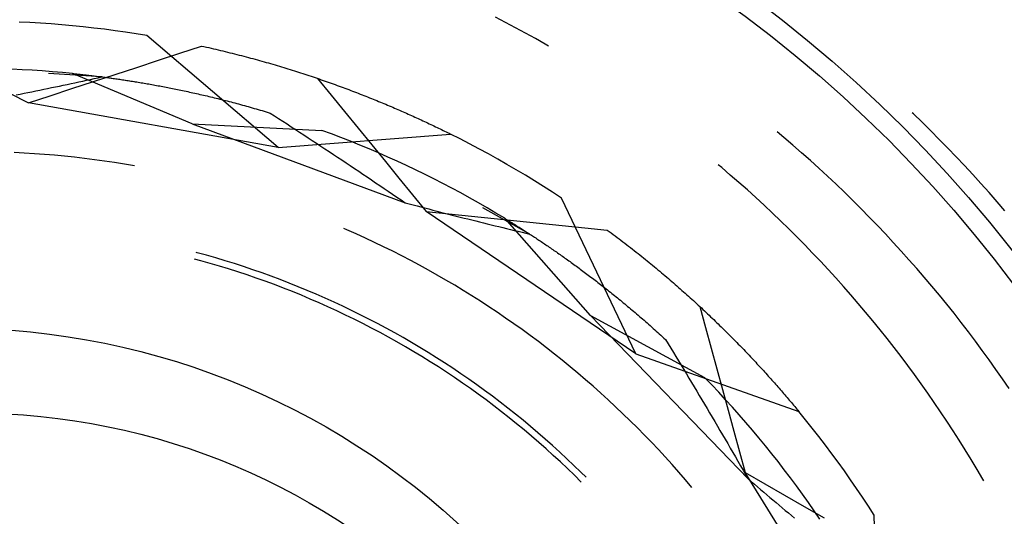
# Model space of a CAD drawing. Units: millimetres. Extents: x 0 to 841, y 0 to 594.
# Drawn here: x 114 to 118, y 523 to 525 of the extents above; entities that cross this region are included whole.
import ezdxf

# ---------------------------------------------------------------- set-up
doc = ezdxf.new("R2010")
doc.units = ezdxf.units.MM
doc.layers.add('SLD-0', color=179, linetype='Continuous')

msp = doc.modelspace()

# ---------------------------------------------------------------- linework, layer by layer
at = {"layer": 'SLD-0'}
for p, q in [((114.4833, 524.6067), (114.444, 524.6086)), ((114.5226, 524.6043), (114.4833, 524.6067)), ((114.5618, 524.6016), (114.5226, 524.6043)), ((114.601, 524.5984), (114.5618, 524.6016)), ((116.2335, 524.6074), (116.1964, 524.6266)), ((116.2704, 524.5879), (116.2335, 524.6074)), ((114.6402, 524.5949), (114.601, 524.5984)), ((114.6794, 524.591), (114.6402, 524.5949)), ((114.7185, 524.5867), (114.6794, 524.591)), ((114.7575, 524.582), (114.7185, 524.5867)), ((114.7965, 524.5769), (114.7575, 524.582)), ((114.8355, 524.5714), (114.7965, 524.5769)), ((114.8744, 524.5656), (114.8355, 524.5714)), ((114.9132, 524.5593), (114.8744, 524.5656)), ((116.3072, 524.568), (116.2704, 524.5879)), ((116.3437, 524.5477), (116.3072, 524.568)), ((115.397, 524.1461), (114.9132, 524.5593)), ((116.3801, 524.5271), (116.3437, 524.5477)), ((116.3921, 524.5202), (116.3801, 524.5271)), ((114.9559, 524.4679), (115.0354, 524.4941)), ((115.0354, 524.4941), (115.115, 524.5204)), ((115.115, 524.5204), (115.1238, 524.5184)), ((115.1238, 524.5184), (115.1327, 524.5164)), ((115.1327, 524.5164), (115.1415, 524.5144)), ((115.1415, 524.5144), (115.1502, 524.5124)), ((115.1502, 524.5124), (115.159, 524.5104)), ((115.159, 524.5104), (115.1677, 524.5084)), ((115.1677, 524.5084), (115.1764, 524.5063)), ((115.1764, 524.5063), (115.1851, 524.5043)), ((115.1851, 524.5043), (115.1937, 524.5022)), ((115.1937, 524.5022), (115.2023, 524.5001)), ((115.2023, 524.5001), (115.2109, 524.498)), ((115.2109, 524.498), (115.2195, 524.4959)), ((115.2195, 524.4959), (115.228, 524.4938)), ((115.228, 524.4938), (115.2365, 524.4916)), ((115.2365, 524.4916), (115.245, 524.4894)), ((114.8763, 524.4417), (114.9559, 524.4679)), ((115.245, 524.4894), (115.2534, 524.4873)), ((115.2534, 524.4873), (115.2619, 524.4851)), ((115.2619, 524.4851), (115.2703, 524.4829)), ((115.2703, 524.4829), (115.2787, 524.4807)), ((115.2787, 524.4807), (115.287, 524.4784)), ((115.287, 524.4784), (115.2953, 524.4762)), ((115.2953, 524.4762), (115.3036, 524.474)), ((115.3036, 524.474), (115.3119, 524.4717)), ((115.3119, 524.4717), (115.3202, 524.4694)), ((115.3202, 524.4694), (115.3284, 524.4671)), ((115.3284, 524.4671), (115.3366, 524.4648)), ((115.3366, 524.4648), (115.3448, 524.4625)), ((115.3448, 524.4625), (115.3529, 524.4602)), ((115.3529, 524.4602), (115.361, 524.4579)), ((115.361, 524.4579), (115.3691, 524.4555)), ((115.3691, 524.4555), (115.3772, 524.4532)), ((114.454, 524.433), (114.4166, 524.4346)), ((114.4913, 524.4309), (114.454, 524.433)), ((114.5286, 524.4285), (114.4913, 524.4309)), ((114.5659, 524.4257), (114.5286, 524.4285)), ((114.7483, 524.4067), (114.5513, 524.4191)), ((114.6031, 524.4226), (114.5659, 524.4257)), ((114.6403, 524.4191), (114.6031, 524.4226)), ((115.0807, 524.2334), (114.6403, 524.4191)), ((114.6403, 524.4191), (114.6439, 524.4187)), ((114.6439, 524.4187), (114.6476, 524.4183)), ((114.6476, 524.4183), (114.6513, 524.418)), ((114.6513, 524.418), (114.655, 524.4176)), ((114.7967, 524.4156), (114.8763, 524.4417)), ((115.3772, 524.4532), (115.3852, 524.4508)), ((115.3852, 524.4508), (115.3932, 524.4484)), ((115.3932, 524.4484), (115.4012, 524.446)), ((115.4012, 524.446), (115.4092, 524.4436)), ((115.4092, 524.4436), (115.4171, 524.4412)), ((115.4171, 524.4412), (115.425, 524.4388)), ((115.425, 524.4388), (115.4329, 524.4364)), ((115.4329, 524.4364), (115.4407, 524.4339)), ((115.4407, 524.4339), (115.4486, 524.4315)), ((115.4486, 524.4315), (115.4564, 524.429)), ((115.4564, 524.429), (115.4641, 524.4266)), ((115.4641, 524.4266), (115.4719, 524.4241)), ((115.4719, 524.4241), (115.4796, 524.4216)), ((115.4796, 524.4216), (115.4873, 524.4191)), ((115.4873, 524.4191), (115.495, 524.4166)), ((114.6202, 524.3791), (114.6345, 524.3821)), ((114.6345, 524.3821), (114.6488, 524.3851)), ((114.6375, 524.3634), (114.7171, 524.3894)), ((114.6488, 524.3851), (114.6631, 524.3882)), ((114.655, 524.4176), (114.6588, 524.4172)), ((114.6588, 524.4172), (114.6626, 524.4168)), ((114.6626, 524.4168), (114.6665, 524.4164)), ((114.6631, 524.3882), (114.6774, 524.3913)), ((114.6665, 524.4164), (114.6703, 524.416)), ((114.6703, 524.416), (114.6743, 524.4155)), ((114.6743, 524.4155), (114.6782, 524.4151)), ((114.6774, 524.3913), (114.6916, 524.3943)), ((114.6782, 524.4151), (114.6822, 524.4147)), ((114.6822, 524.4147), (114.6863, 524.4142)), ((114.6863, 524.4142), (114.6903, 524.4138)), ((114.6903, 524.4138), (114.6945, 524.4133)), ((114.6916, 524.3943), (114.7058, 524.3974)), ((114.6945, 524.4133), (114.6986, 524.4128)), ((114.6986, 524.4128), (114.7028, 524.4123)), ((114.7028, 524.4123), (114.707, 524.4118)), ((114.7058, 524.3974), (114.72, 524.4005)), ((114.707, 524.4118), (114.7113, 524.4113)), ((114.7113, 524.4113), (114.7156, 524.4108)), ((114.7156, 524.4108), (114.7199, 524.4103)), ((114.7171, 524.3894), (114.7967, 524.4156)), ((114.7199, 524.4103), (114.7243, 524.4098)), ((114.72, 524.4005), (114.7342, 524.4036)), ((114.7243, 524.4098), (114.7287, 524.4092)), ((114.7287, 524.4092), (114.7331, 524.4087)), ((114.7331, 524.4087), (114.7376, 524.4081)), ((114.7342, 524.4036), (114.7483, 524.4067)), ((114.7376, 524.4081), (114.7421, 524.4075)), ((114.7421, 524.4075), (114.7466, 524.407)), ((114.7466, 524.407), (114.7512, 524.4064)), ((114.7483, 524.4067), (114.8268, 524.3958)), ((114.7512, 524.4064), (114.7558, 524.4058)), ((114.7558, 524.4058), (114.7605, 524.4052)), ((114.7605, 524.4052), (114.7652, 524.4045)), ((114.7652, 524.4045), (114.7699, 524.4039)), ((114.7699, 524.4039), (114.7746, 524.4033)), ((114.7746, 524.4033), (114.7794, 524.4026)), ((114.7794, 524.4026), (114.7842, 524.402)), ((114.7842, 524.402), (114.7891, 524.4013)), ((114.7891, 524.4013), (114.7939, 524.4006)), ((114.7939, 524.4006), (114.7989, 524.3999)), ((114.7989, 524.3999), (114.8038, 524.3992)), ((114.8038, 524.3992), (114.8088, 524.3985)), ((114.8088, 524.3985), (114.8138, 524.3977)), ((114.8138, 524.3977), (114.8188, 524.397)), ((114.8188, 524.397), (114.8239, 524.3962)), ((114.8239, 524.3962), (114.829, 524.3955)), ((114.8268, 524.3958), (114.8762, 524.3881)), ((114.829, 524.3955), (114.8342, 524.3947)), ((114.8342, 524.3947), (114.8393, 524.3939)), ((114.8393, 524.3939), (114.8445, 524.3931)), ((114.8445, 524.3931), (114.8498, 524.3923)), ((114.8498, 524.3923), (114.855, 524.3915)), ((114.855, 524.3915), (114.8603, 524.3906)), ((114.8603, 524.3906), (114.8657, 524.3898)), ((114.8657, 524.3898), (114.871, 524.3889)), ((114.871, 524.3889), (114.8764, 524.388)), ((114.8764, 524.388), (114.8818, 524.3871)), ((114.8818, 524.3871), (114.8873, 524.3862)), ((114.8873, 524.3862), (114.8927, 524.3853)), ((114.8927, 524.3853), (114.8983, 524.3844)), ((114.8983, 524.3844), (114.9038, 524.3834)), ((114.9038, 524.3834), (114.9093, 524.3825)), ((114.9093, 524.3825), (114.9149, 524.3815)), ((115.495, 524.4166), (115.5026, 524.4141)), ((115.5026, 524.4141), (115.5102, 524.4116)), ((115.5102, 524.4116), (115.5178, 524.4091)), ((115.5178, 524.4091), (115.5254, 524.4065)), ((115.5254, 524.4065), (115.5329, 524.404)), ((115.5329, 524.404), (115.5404, 524.4014)), ((115.5404, 524.4014), (115.5479, 524.3989)), ((115.5411, 524.4011), (115.5913, 524.3399)), ((115.5479, 524.3989), (115.5553, 524.3963)), ((115.5553, 524.3963), (115.5628, 524.3937)), ((115.5628, 524.3937), (115.5702, 524.3911)), ((115.5702, 524.3911), (115.5775, 524.3886)), ((115.5775, 524.3886), (115.5849, 524.386)), ((115.5849, 524.386), (115.5922, 524.3834)), ((115.5922, 524.3834), (115.5995, 524.3807)), ((114.4076, 524.347), (114.4782, 524.3113)), ((114.4469, 524.3433), (114.4614, 524.3462)), ((114.4614, 524.3462), (114.476, 524.3492)), ((114.476, 524.3492), (114.4905, 524.3521)), ((114.4905, 524.3521), (114.505, 524.3551)), ((114.505, 524.3551), (114.5194, 524.3581)), ((114.5194, 524.3581), (114.5339, 524.361)), ((114.5339, 524.361), (114.5483, 524.364)), ((114.5483, 524.364), (114.5627, 524.367)), ((114.5578, 524.3373), (114.6375, 524.3634)), ((114.5627, 524.367), (114.5771, 524.37)), ((114.5771, 524.37), (114.5915, 524.373)), ((114.5915, 524.373), (114.6059, 524.376)), ((114.6059, 524.376), (114.6202, 524.3791)), ((114.9149, 524.3815), (114.9206, 524.3805)), ((114.9206, 524.3805), (114.9262, 524.3795)), ((114.9262, 524.3795), (114.9319, 524.3785)), ((114.9319, 524.3785), (114.9376, 524.3775)), ((114.9376, 524.3775), (114.9433, 524.3764)), ((114.9433, 524.3764), (114.9491, 524.3754)), ((114.9491, 524.3754), (114.9549, 524.3743)), ((114.9549, 524.3743), (114.9607, 524.3732)), ((114.9607, 524.3732), (114.9666, 524.3721)), ((114.9666, 524.3721), (114.9724, 524.371)), ((114.9724, 524.371), (114.9783, 524.3699)), ((114.9783, 524.3699), (114.9843, 524.3687)), ((114.9843, 524.3687), (114.9902, 524.3676)), ((114.9902, 524.3676), (114.9962, 524.3664)), ((114.9962, 524.3664), (115.0022, 524.3652)), ((115.0022, 524.3652), (115.0083, 524.364)), ((115.0083, 524.364), (115.0144, 524.3628)), ((115.0144, 524.3628), (115.0205, 524.3615)), ((115.0205, 524.3615), (115.0266, 524.3603)), ((115.0266, 524.3603), (115.0328, 524.359)), ((115.0328, 524.359), (115.039, 524.3577)), ((115.039, 524.3577), (115.0452, 524.3564)), ((115.0452, 524.3564), (115.0514, 524.3551)), ((115.0514, 524.3551), (115.0577, 524.3538)), ((115.0577, 524.3538), (115.064, 524.3524)), ((115.064, 524.3524), (115.0703, 524.351)), ((115.0703, 524.351), (115.0767, 524.3496)), ((115.0767, 524.3496), (115.083, 524.3482)), ((115.083, 524.3482), (115.0895, 524.3468)), ((115.0895, 524.3468), (115.0959, 524.3454)), ((115.5995, 524.3807), (115.6068, 524.3781)), ((115.6068, 524.3781), (115.614, 524.3755)), ((115.614, 524.3755), (115.6212, 524.3729)), ((115.6212, 524.3729), (115.6284, 524.3702)), ((115.6284, 524.3702), (115.6356, 524.3676)), ((115.6356, 524.3676), (115.6427, 524.365)), ((115.6427, 524.365), (115.6498, 524.3623)), ((115.6498, 524.3623), (115.6569, 524.3597)), ((115.6569, 524.3597), (115.6639, 524.357)), ((115.6639, 524.357), (115.6709, 524.3543)), ((115.6709, 524.3543), (115.6779, 524.3517)), ((115.6779, 524.3517), (115.6849, 524.349)), ((115.6849, 524.349), (115.6918, 524.3463)), ((115.6918, 524.3463), (115.6987, 524.3436)), ((114.4323, 524.3404), (114.4469, 524.3433)), ((114.4782, 524.3113), (114.5578, 524.3373)), ((115.397, 524.1461), (114.4782, 524.3113)), ((115.0959, 524.3454), (115.1023, 524.3439)), ((115.1023, 524.3439), (115.1088, 524.3424)), ((115.1088, 524.3424), (115.1154, 524.3409)), ((115.1154, 524.3409), (115.1219, 524.3394)), ((115.1219, 524.3394), (115.1285, 524.3379)), ((115.1285, 524.3379), (115.1351, 524.3363)), ((115.1351, 524.3363), (115.1417, 524.3347)), ((115.1417, 524.3347), (115.1483, 524.3331)), ((115.1483, 524.3331), (115.155, 524.3315)), ((115.155, 524.3315), (115.1617, 524.3299)), ((115.1617, 524.3299), (115.1685, 524.3283)), ((115.1685, 524.3283), (115.1752, 524.3266)), ((115.1752, 524.3266), (115.182, 524.3249)), ((115.182, 524.3249), (115.1888, 524.3232)), ((115.1888, 524.3232), (115.1957, 524.3214)), ((115.1957, 524.3214), (115.2025, 524.3197)), ((115.2025, 524.3197), (115.2094, 524.3179)), ((115.2094, 524.3179), (115.2163, 524.3161)), ((115.2163, 524.3161), (115.2233, 524.3143)), ((115.2233, 524.3143), (115.2302, 524.3125)), ((115.2302, 524.3125), (115.2372, 524.3106)), ((115.2372, 524.3106), (115.2442, 524.3087)), ((115.5913, 524.3399), (115.6414, 524.2786)), ((115.6987, 524.3436), (115.7056, 524.3409)), ((115.7056, 524.3409), (115.7125, 524.3382)), ((115.7125, 524.3382), (115.7193, 524.3355)), ((115.7193, 524.3355), (115.7261, 524.3328)), ((115.7261, 524.3328), (115.7329, 524.3301)), ((115.7329, 524.3301), (115.7397, 524.3274)), ((115.7397, 524.3274), (115.7464, 524.3247)), ((115.7464, 524.3247), (115.7531, 524.322)), ((115.7531, 524.322), (115.7597, 524.3193)), ((115.7597, 524.3193), (115.7664, 524.3165)), ((115.7664, 524.3165), (115.773, 524.3138)), ((115.773, 524.3138), (115.7796, 524.3111)), ((115.7796, 524.3111), (115.7861, 524.3083)), ((115.2442, 524.3087), (115.2513, 524.3068)), ((115.2513, 524.3068), (115.2584, 524.3049)), ((115.2584, 524.3049), (115.2655, 524.303)), ((115.2655, 524.303), (115.2726, 524.301)), ((115.2726, 524.301), (115.2797, 524.299)), ((115.2797, 524.299), (115.2869, 524.297)), ((115.2869, 524.297), (115.2941, 524.295)), ((115.2941, 524.295), (115.3013, 524.2929)), ((115.3013, 524.2929), (115.3086, 524.2908)), ((115.3086, 524.2908), (115.3159, 524.2887)), ((115.3159, 524.2887), (115.3232, 524.2866)), ((115.3232, 524.2866), (115.3305, 524.2845)), ((115.3305, 524.2845), (115.3378, 524.2823)), ((115.3378, 524.2823), (115.3452, 524.2801)), ((115.3452, 524.2801), (115.3526, 524.2779)), ((115.3526, 524.2779), (115.36, 524.2756)), ((115.36, 524.2756), (115.3675, 524.2734)), ((115.3675, 524.2734), (115.383, 524.2634)), ((115.6414, 524.2786), (115.6914, 524.2173)), ((115.7861, 524.3083), (115.7927, 524.3056)), ((115.7927, 524.3056), (115.7992, 524.3029)), ((115.7992, 524.3029), (115.8057, 524.3001)), ((115.8057, 524.3001), (115.8121, 524.2974)), ((115.8121, 524.2974), (115.8185, 524.2947)), ((115.8185, 524.2947), (115.8249, 524.2919)), ((115.8249, 524.2919), (115.8313, 524.2892)), ((115.8313, 524.2892), (115.8376, 524.2864)), ((115.8376, 524.2864), (115.8439, 524.2837)), ((115.8439, 524.2837), (115.8502, 524.2809)), ((115.8502, 524.2809), (115.8565, 524.2782)), ((115.8565, 524.2782), (115.8627, 524.2754)), ((115.8627, 524.2754), (115.8689, 524.2727)), ((117.7349, 524.2709), (117.7307, 524.2748)), ((115.383, 524.2634), (115.3985, 524.2534)), ((115.3985, 524.2534), (115.4139, 524.2434)), ((115.4139, 524.2434), (115.4294, 524.2333)), ((115.8689, 524.2727), (115.8751, 524.2699)), ((115.8751, 524.2699), (115.8812, 524.2672)), ((115.8812, 524.2672), (115.8873, 524.2644)), ((115.8873, 524.2644), (115.8934, 524.2617)), ((115.8934, 524.2617), (115.8995, 524.2589)), ((115.8995, 524.2589), (115.9055, 524.2562)), ((115.9055, 524.2562), (115.9115, 524.2534)), ((115.9115, 524.2534), (115.9175, 524.2507)), ((115.9175, 524.2507), (115.9235, 524.2479)), ((115.9235, 524.2479), (115.9294, 524.2452)), ((115.9294, 524.2452), (115.9353, 524.2424)), ((115.9353, 524.2424), (115.9411, 524.2397)), ((115.9411, 524.2397), (115.947, 524.2369)), ((115.947, 524.2369), (115.9528, 524.2342)), ((117.7669, 524.2397), (117.7349, 524.2709)), ((117.7987, 524.2083), (117.7669, 524.2397)), ((115.0807, 524.2334), (115.8644, 523.9426)), ((115.0807, 524.2334), (115.5581, 524.2096)), ((115.4294, 524.2333), (115.4449, 524.2232)), ((115.4449, 524.2232), (115.4604, 524.2131)), ((115.4604, 524.2131), (115.4759, 524.203)), ((115.4759, 524.203), (115.4914, 524.1929)), ((115.5931, 524.1966), (115.5581, 524.2096)), ((115.6914, 524.2173), (115.7415, 524.156)), ((115.9528, 524.2342), (115.9586, 524.2315)), ((115.9586, 524.2315), (115.9643, 524.2287)), ((115.9643, 524.2287), (115.9701, 524.226)), ((115.9701, 524.226), (115.9758, 524.2232)), ((115.9758, 524.2232), (115.9814, 524.2205)), ((115.9814, 524.2205), (115.9871, 524.2178)), ((115.9871, 524.2178), (115.9927, 524.2151)), ((115.9927, 524.2151), (115.9983, 524.2123)), ((115.9983, 524.2123), (116.0038, 524.2096)), ((116.0038, 524.2096), (116.0094, 524.2069)), ((116.0094, 524.2069), (116.0149, 524.2042)), ((116.0149, 524.2042), (116.0203, 524.2015)), ((116.0203, 524.2015), (116.0258, 524.1988)), ((117.2585, 524.1837), (117.2339, 524.2045)), ((117.8302, 524.1766), (117.7987, 524.2083)), ((115.397, 524.1461), (116.0312, 524.1961)), ((115.4914, 524.1929), (115.5069, 524.1827)), ((115.5069, 524.1827), (115.5224, 524.1725)), ((115.5224, 524.1725), (115.538, 524.1623)), ((115.628, 524.1833), (115.5931, 524.1966)), ((115.6628, 524.1696), (115.628, 524.1833)), ((115.6975, 524.1556), (115.6628, 524.1696)), ((116.0258, 524.1988), (116.0312, 524.1961)), ((116.0663, 524.1783), (116.0312, 524.1961)), ((116.1012, 524.1602), (116.0663, 524.1783)), ((117.2911, 524.1557), (117.2585, 524.1837)), ((117.8614, 524.1446), (117.8302, 524.1766)), ((115.538, 524.1623), (115.5535, 524.152)), ((115.5535, 524.152), (115.569, 524.1417)), ((115.569, 524.1417), (115.5845, 524.1315)), ((115.5845, 524.1315), (115.6, 524.1211)), ((115.732, 524.1412), (115.6975, 524.1556)), ((115.7664, 524.1265), (115.732, 524.1412)), ((115.7415, 524.156), (115.7915, 524.0947)), ((116.1359, 524.1417), (116.1012, 524.1602)), ((116.1705, 524.1229), (116.1359, 524.1417)), ((117.3234, 524.1274), (117.2911, 524.1557)), ((117.8923, 524.1124), (117.8614, 524.1446)), ((114.4623, 524.1258), (114.4251, 524.1277)), ((114.4994, 524.1235), (114.4623, 524.1258)), ((114.5365, 524.1208), (114.4994, 524.1235)), ((114.5735, 524.1178), (114.5365, 524.1208)), ((114.6106, 524.1143), (114.5735, 524.1178)), ((114.6476, 524.1104), (114.6106, 524.1143)), ((114.6845, 524.1061), (114.6476, 524.1104)), ((114.7214, 524.1014), (114.6845, 524.1061)), ((114.7582, 524.0963), (114.7214, 524.1014)), ((114.795, 524.0909), (114.7582, 524.0963)), ((115.6, 524.1211), (115.6156, 524.1108)), ((115.6156, 524.1108), (115.6311, 524.1005)), ((115.6311, 524.1005), (115.6466, 524.0901)), ((115.8006, 524.1115), (115.7664, 524.1265)), ((115.7915, 524.0947), (115.8415, 524.0333)), ((115.8347, 524.0961), (115.8006, 524.1115)), ((115.8686, 524.0804), (115.8347, 524.0961)), ((116.2048, 524.1037), (116.1705, 524.1229)), ((116.239, 524.0842), (116.2048, 524.1037)), ((117.3555, 524.0988), (117.3234, 524.1274)), ((117.3873, 524.0699), (117.3555, 524.0988)), ((117.923, 524.0798), (117.8923, 524.1124)), ((114.8317, 524.085), (114.795, 524.0909)), ((114.8684, 524.0787), (114.8317, 524.085)), ((115.6466, 524.0901), (115.6622, 524.0797)), ((115.6622, 524.0797), (115.6777, 524.0693)), ((115.6777, 524.0693), (115.6932, 524.0588)), ((115.6932, 524.0588), (115.7088, 524.0483)), ((115.9023, 524.0644), (115.8686, 524.0804)), ((115.9359, 524.048), (115.9023, 524.0644)), ((116.273, 524.0644), (116.239, 524.0842)), ((116.3067, 524.0442), (116.273, 524.0644)), ((117.0293, 524.0723), (117.0168, 524.0827)), ((117.061, 524.0452), (117.0293, 524.0723)), ((117.4188, 524.0407), (117.3873, 524.0699)), ((117.9533, 524.047), (117.923, 524.0798)), ((115.7088, 524.0483), (115.7244, 524.0379)), ((115.7244, 524.0379), (115.7399, 524.0274)), ((115.7399, 524.0274), (115.7555, 524.0168)), ((115.8415, 524.0333), (115.8915, 523.9719)), ((115.9694, 524.0313), (115.9359, 524.048)), ((116.0026, 524.0142), (115.9694, 524.0313)), ((116.3403, 524.0237), (116.3067, 524.0442)), ((116.3737, 524.0029), (116.3403, 524.0237)), ((117.0925, 524.0178), (117.061, 524.0452)), ((117.4501, 524.0112), (117.4188, 524.0407)), ((117.9834, 524.0139), (117.9533, 524.047)), ((115.7555, 524.0168), (115.771, 524.0063)), ((115.771, 524.0063), (115.7866, 523.9957)), ((115.7866, 523.9957), (115.8022, 523.9851)), ((115.8022, 523.9851), (115.8177, 523.9745)), ((116.0357, 523.9968), (116.0026, 524.0142)), ((116.0686, 523.9791), (116.0357, 523.9968)), ((116.4068, 523.9817), (116.3737, 524.0029)), ((117.1238, 523.99), (117.0925, 524.0178)), ((117.1548, 523.962), (117.1238, 523.99)), ((117.481, 523.9815), (117.4501, 524.0112)), ((118.0131, 523.9806), (117.9834, 524.0139)), ((115.8177, 523.9745), (115.8333, 523.9639)), ((115.8333, 523.9639), (115.8489, 523.9533)), ((115.8489, 523.9533), (115.8644, 523.9426)), ((115.8915, 523.9719), (115.9415, 523.9105)), ((116.1014, 523.9611), (116.0686, 523.9791)), ((116.134, 523.9427), (116.1014, 523.9611)), ((116.4398, 523.9602), (116.4068, 523.9817)), ((116.7136, 523.386), (116.4398, 523.9602)), ((117.1855, 523.9337), (117.1548, 523.962)), ((117.5117, 523.9514), (117.481, 523.9815)), ((117.5421, 523.9211), (117.5117, 523.9514)), ((118.0426, 523.947), (118.0131, 523.9806)), ((118.0717, 523.9131), (118.0426, 523.947)), ((115.8644, 523.9426), (115.8789, 523.9388)), ((115.8789, 523.9388), (115.8934, 523.935)), ((115.8934, 523.935), (115.9079, 523.9312)), ((115.9079, 523.9312), (115.9224, 523.9275)), ((115.9224, 523.9275), (115.9369, 523.9237)), ((115.9369, 523.9237), (115.9513, 523.92)), ((115.9513, 523.92), (115.9657, 523.9162)), ((115.9657, 523.9162), (115.9802, 523.9125)), ((115.9802, 523.9125), (115.9946, 523.9088)), ((116.1663, 523.9241), (116.134, 523.9427)), ((116.3225, 523.8278), (116.1503, 523.9244)), ((116.1985, 523.9051), (116.1663, 523.9241)), ((117.2159, 523.9051), (117.1855, 523.9337)), ((117.5723, 523.8904), (117.5421, 523.9211)), ((115.9415, 523.9105), (116.0248, 523.9019)), ((116.7136, 523.386), (115.9415, 523.9105)), ((115.9946, 523.9088), (116.009, 523.9051)), ((116.009, 523.9051), (116.0234, 523.9014)), ((116.0234, 523.9014), (116.0378, 523.8978)), ((116.0248, 523.9019), (116.1081, 523.8933)), ((116.0378, 523.8978), (116.0521, 523.8941)), ((116.0521, 523.8941), (116.0665, 523.8905)), ((116.0665, 523.8905), (116.0808, 523.8868)), ((116.0808, 523.8868), (116.0951, 523.8832)), ((116.0951, 523.8832), (116.1095, 523.8797)), ((116.1081, 523.8933), (116.1915, 523.8848)), ((116.1095, 523.8797), (116.1238, 523.8761)), ((116.1238, 523.8761), (116.138, 523.8725)), ((116.1915, 523.8848), (116.2748, 523.8763)), ((116.2305, 523.8858), (116.1985, 523.9051)), ((116.5468, 523.5274), (116.2305, 523.8858)), ((116.2305, 523.8858), (116.2336, 523.8839)), ((116.2336, 523.8839), (116.2368, 523.8819)), ((116.2368, 523.8819), (116.2399, 523.88)), ((116.2399, 523.88), (116.2431, 523.878)), ((116.2431, 523.878), (116.2464, 523.876)), ((116.2464, 523.876), (116.2496, 523.874)), ((116.2748, 523.8763), (116.3582, 523.8678)), ((117.2461, 523.8762), (117.2159, 523.9051)), ((117.276, 523.847), (117.2461, 523.8762)), ((117.6021, 523.8595), (117.5723, 523.8904)), ((115.6499, 523.8432), (115.6385, 523.8481)), ((115.6839, 523.8282), (115.6499, 523.8432)), ((116.138, 523.8725), (116.1523, 523.869)), ((116.1523, 523.869), (116.1666, 523.8654)), ((116.1666, 523.8654), (116.1808, 523.8619)), ((116.1808, 523.8619), (116.1951, 523.8584)), ((116.1951, 523.8584), (116.2093, 523.855)), ((116.2093, 523.855), (116.2235, 523.8515)), ((116.2235, 523.8515), (116.2377, 523.8481)), ((116.2377, 523.8481), (116.2519, 523.8446)), ((116.2496, 523.874), (116.2529, 523.872)), ((116.2519, 523.8446), (116.266, 523.8412)), ((116.2529, 523.872), (116.2562, 523.8699)), ((116.2562, 523.8699), (116.2596, 523.8678)), ((116.2596, 523.8678), (116.263, 523.8657)), ((116.263, 523.8657), (116.2664, 523.8636)), ((116.266, 523.8412), (116.2802, 523.8378)), ((116.2664, 523.8636), (116.2698, 523.8614)), ((116.2698, 523.8614), (116.2733, 523.8593)), ((116.2733, 523.8593), (116.2768, 523.8571)), ((116.2768, 523.8571), (116.2803, 523.8548)), ((116.2803, 523.8548), (116.2839, 523.8526)), ((116.2839, 523.8526), (116.2875, 523.8503)), ((116.2875, 523.8503), (116.2911, 523.848)), ((116.2911, 523.848), (116.2947, 523.8457)), ((116.2947, 523.8457), (116.2984, 523.8433)), ((116.2984, 523.8433), (116.3021, 523.841)), ((116.3021, 523.841), (116.3059, 523.8386)), ((116.3059, 523.8386), (116.3096, 523.8361)), ((116.3582, 523.8678), (116.4415, 523.8593)), ((116.4415, 523.8593), (116.5249, 523.8509)), ((116.5249, 523.8509), (116.6083, 523.8425)), ((116.6083, 523.8425), (116.6155, 523.8371)), ((117.3056, 523.8175), (117.276, 523.847)), ((117.6317, 523.8283), (117.6021, 523.8595)), ((115.7178, 523.8128), (115.6839, 523.8282)), ((115.7515, 523.797), (115.7178, 523.8128)), ((116.2802, 523.8378), (116.2943, 523.8345)), ((116.2943, 523.8345), (116.3084, 523.8311)), ((116.3084, 523.8311), (116.3225, 523.8278)), ((116.3096, 523.8361), (116.3134, 523.8337)), ((116.3134, 523.8337), (116.3172, 523.8312)), ((116.3172, 523.8312), (116.3211, 523.8287)), ((116.3211, 523.8287), (116.3249, 523.8262)), ((116.3249, 523.8262), (116.3288, 523.8237)), ((116.3288, 523.8237), (116.3327, 523.8211)), ((116.3327, 523.8211), (116.3367, 523.8185)), ((116.3367, 523.8185), (116.3407, 523.8159)), ((116.3407, 523.8159), (116.3447, 523.8133)), ((116.3447, 523.8133), (116.3487, 523.8106)), ((116.3487, 523.8106), (116.3527, 523.8079)), ((116.3527, 523.8079), (116.3568, 523.8052)), ((116.3568, 523.8052), (116.3609, 523.8025)), ((116.3609, 523.8025), (116.365, 523.7997)), ((116.6155, 523.8371), (116.6228, 523.8318)), ((116.6228, 523.8318), (116.63, 523.8264)), ((116.63, 523.8264), (116.6372, 523.821)), ((116.6372, 523.821), (116.6444, 523.8156)), ((116.6444, 523.8156), (116.6515, 523.8102)), ((116.6515, 523.8102), (116.6586, 523.8047)), ((116.6586, 523.8047), (116.6657, 523.7993)), ((117.3349, 523.7878), (117.3056, 523.8175)), ((117.6609, 523.7969), (117.6317, 523.8283)), ((115.785, 523.7809), (115.7515, 523.797)), ((115.8183, 523.7644), (115.785, 523.7809)), ((116.365, 523.7997), (116.3692, 523.7969)), ((116.3692, 523.7969), (116.3734, 523.7941)), ((116.3734, 523.7941), (116.3776, 523.7913)), ((116.3776, 523.7913), (116.3818, 523.7884)), ((116.3818, 523.7884), (116.386, 523.7855)), ((116.386, 523.7855), (116.3903, 523.7826)), ((116.3903, 523.7826), (116.3946, 523.7797)), ((116.3946, 523.7797), (116.3989, 523.7767)), ((116.3989, 523.7767), (116.4033, 523.7738)), ((116.4033, 523.7738), (116.4076, 523.7707)), ((116.4076, 523.7707), (116.412, 523.7677)), ((116.412, 523.7677), (116.4164, 523.7647)), ((116.6657, 523.7993), (116.6728, 523.7939)), ((116.6728, 523.7939), (116.6798, 523.7885)), ((116.6798, 523.7885), (116.6868, 523.7831)), ((116.6868, 523.7831), (116.6937, 523.7777)), ((116.6937, 523.7777), (116.7007, 523.7723)), ((116.7007, 523.7723), (116.7076, 523.7668)), ((116.7076, 523.7668), (116.7144, 523.7614)), ((117.364, 523.7578), (117.3349, 523.7878)), ((117.6899, 523.7652), (117.6609, 523.7969)), ((115.1118, 523.7294), (115.0889, 523.7356)), ((115.0982, 523.759), (115.0954, 523.7598)), ((115.1327, 523.7495), (115.0982, 523.759)), ((115.1461, 523.7198), (115.1118, 523.7294)), ((115.1671, 523.7397), (115.1327, 523.7495)), ((115.2014, 523.7294), (115.1671, 523.7397)), ((115.2356, 523.7188), (115.2014, 523.7294)), ((115.8515, 523.7476), (115.8183, 523.7644)), ((115.8845, 523.7304), (115.8515, 523.7476)), ((115.9173, 523.7129), (115.8845, 523.7304)), ((116.4164, 523.7647), (116.4208, 523.7616)), ((116.4208, 523.7616), (116.4253, 523.7585)), ((116.4253, 523.7585), (116.4298, 523.7553)), ((116.4298, 523.7553), (116.4343, 523.7522)), ((116.4343, 523.7522), (116.4388, 523.749)), ((116.4388, 523.749), (116.4433, 523.7458)), ((116.4433, 523.7458), (116.4479, 523.7426)), ((116.4479, 523.7426), (116.4524, 523.7393)), ((116.4524, 523.7393), (116.457, 523.7361)), ((116.457, 523.7361), (116.4617, 523.7328)), ((116.4617, 523.7328), (116.4663, 523.7294)), ((116.4663, 523.7294), (116.4709, 523.7261)), ((116.7144, 523.7614), (116.7213, 523.756)), ((116.7213, 523.756), (116.7281, 523.7506)), ((116.7281, 523.7506), (116.7349, 523.7451)), ((116.7349, 523.7451), (116.7416, 523.7397)), ((116.7416, 523.7397), (116.7484, 523.7343)), ((116.7484, 523.7343), (116.755, 523.7288)), ((117.3927, 523.7274), (117.364, 523.7578)), ((117.7186, 523.7332), (117.6899, 523.7652)), ((117.747, 523.7009), (117.7186, 523.7332)), ((115.1803, 523.7097), (115.1461, 523.7198)), ((115.2143, 523.6993), (115.1803, 523.7097)), ((115.2483, 523.6884), (115.2143, 523.6993)), ((115.2696, 523.7078), (115.2356, 523.7188)), ((115.3035, 523.6964), (115.2696, 523.7078)), ((115.3373, 523.6846), (115.3035, 523.6964)), ((115.9499, 523.695), (115.9173, 523.7129)), ((115.9823, 523.6767), (115.9499, 523.695)), ((116.4709, 523.7261), (116.4756, 523.7227)), ((116.4756, 523.7227), (116.4803, 523.7193)), ((116.4803, 523.7193), (116.485, 523.7159)), ((116.485, 523.7159), (116.4898, 523.7124)), ((116.4898, 523.7124), (116.4945, 523.7089)), ((116.4945, 523.7089), (116.4993, 523.7054)), ((116.4993, 523.7054), (116.5041, 523.7019)), ((116.5041, 523.7019), (116.5089, 523.6984)), ((116.5089, 523.6984), (116.5137, 523.6948)), ((116.5137, 523.6948), (116.5186, 523.6912)), ((116.755, 523.7288), (116.7617, 523.7234)), ((116.7617, 523.7234), (116.7684, 523.718)), ((116.7684, 523.718), (116.775, 523.7125)), ((116.775, 523.7125), (116.7815, 523.7071)), ((116.7815, 523.7071), (116.7881, 523.7017)), ((116.7881, 523.7017), (116.7946, 523.6962)), ((116.7946, 523.6962), (116.8011, 523.6908)), ((117.4212, 523.6969), (117.3927, 523.7274)), ((117.4494, 523.666), (117.4212, 523.6969)), ((117.775, 523.6684), (117.747, 523.7009)), ((115.2821, 523.6772), (115.2483, 523.6884)), ((115.3158, 523.6657), (115.2821, 523.6772)), ((115.3493, 523.6537), (115.3158, 523.6657)), ((115.3709, 523.6724), (115.3373, 523.6846)), ((115.4044, 523.6599), (115.3709, 523.6724)), ((115.4378, 523.647), (115.4044, 523.6599)), ((116.0145, 523.6581), (115.9823, 523.6767)), ((116.0465, 523.6392), (116.0145, 523.6581)), ((116.5186, 523.6912), (116.5235, 523.6875)), ((116.5235, 523.6875), (116.5283, 523.6839)), ((116.5283, 523.6839), (116.5332, 523.6802)), ((116.5332, 523.6802), (116.5382, 523.6765)), ((116.5382, 523.6765), (116.5431, 523.6727)), ((116.5431, 523.6727), (116.5481, 523.669)), ((116.5481, 523.669), (116.5531, 523.6652)), ((116.5531, 523.6652), (116.5581, 523.6614)), ((116.5581, 523.6614), (116.5631, 523.6575)), ((116.5631, 523.6575), (116.5681, 523.6537)), ((116.8011, 523.6908), (116.8076, 523.6854)), ((116.8076, 523.6854), (116.814, 523.6799)), ((116.814, 523.6799), (116.8204, 523.6745)), ((116.8204, 523.6745), (116.8268, 523.6691)), ((116.8268, 523.6691), (116.8332, 523.6636)), ((116.8332, 523.6636), (116.8395, 523.6582)), ((116.8395, 523.6582), (116.8458, 523.6528)), ((117.4772, 523.6349), (117.4494, 523.666)), ((117.8028, 523.6356), (117.775, 523.6684)), ((115.3828, 523.6414), (115.3493, 523.6537)), ((115.416, 523.6287), (115.3828, 523.6414)), ((115.4492, 523.6156), (115.416, 523.6287)), ((115.471, 523.6337), (115.4378, 523.647)), ((115.5041, 523.6201), (115.471, 523.6337)), ((116.0783, 523.6199), (116.0465, 523.6392)), ((116.5681, 523.6537), (116.5732, 523.6498)), ((116.5732, 523.6498), (116.5782, 523.6458)), ((116.5782, 523.6458), (116.5833, 523.6419)), ((116.5833, 523.6419), (116.5884, 523.6379)), ((116.5884, 523.6379), (116.5935, 523.6339)), ((116.5935, 523.6339), (116.5987, 523.6299)), ((116.5987, 523.6299), (116.6038, 523.6258)), ((116.6038, 523.6258), (116.609, 523.6217)), ((116.609, 523.6217), (116.6142, 523.6176)), ((116.8458, 523.6528), (116.8521, 523.6474)), ((116.8521, 523.6474), (116.8583, 523.6419)), ((116.8583, 523.6419), (116.8645, 523.6365)), ((116.8645, 523.6365), (116.8707, 523.6311)), ((116.8707, 523.6311), (116.8768, 523.6257)), ((116.8768, 523.6257), (116.883, 523.6203)), ((117.5048, 523.6035), (117.4772, 523.6349)), ((117.8303, 523.6026), (117.8028, 523.6356)), ((115.4822, 523.6022), (115.4492, 523.6156)), ((115.515, 523.5883), (115.4822, 523.6022)), ((115.537, 523.6061), (115.5041, 523.6201)), ((115.5477, 523.5742), (115.515, 523.5883)), ((115.5698, 523.5917), (115.537, 523.6061)), ((115.6024, 523.577), (115.5698, 523.5917)), ((116.1099, 523.6003), (116.0783, 523.6199)), ((116.1412, 523.5803), (116.1099, 523.6003)), ((116.6142, 523.6176), (116.6194, 523.6134)), ((116.6194, 523.6134), (116.6246, 523.6092)), ((116.6246, 523.6092), (116.6299, 523.605)), ((116.6299, 523.605), (116.6351, 523.6008)), ((116.6351, 523.6008), (116.6404, 523.5965)), ((116.6404, 523.5965), (116.6457, 523.5922)), ((116.6457, 523.5922), (116.651, 523.5879)), ((116.651, 523.5879), (116.6563, 523.5836)), ((116.883, 523.6203), (116.8891, 523.6148)), ((116.8891, 523.6148), (116.8951, 523.6094)), ((116.8951, 523.6094), (116.9012, 523.604)), ((116.9012, 523.604), (116.9072, 523.5986)), ((116.9072, 523.5986), (116.9132, 523.5932)), ((116.9132, 523.5932), (116.9191, 523.5878)), ((116.9191, 523.5878), (116.9251, 523.5824)), ((117.5321, 523.5719), (117.5048, 523.6035)), ((117.8574, 523.5693), (117.8303, 523.6026)), ((115.5802, 523.5596), (115.5477, 523.5742)), ((115.6125, 523.5447), (115.5802, 523.5596)), ((115.6348, 523.5618), (115.6024, 523.577)), ((115.6671, 523.5464), (115.6348, 523.5618)), ((116.1724, 523.56), (116.1412, 523.5803)), ((116.2033, 523.5394), (116.1724, 523.56)), ((116.6563, 523.5836), (116.6616, 523.5792)), ((116.6616, 523.5792), (116.667, 523.5748)), ((116.667, 523.5748), (116.6723, 523.5703)), ((116.6723, 523.5703), (116.6777, 523.5659)), ((116.6777, 523.5659), (116.6831, 523.5614)), ((116.6831, 523.5614), (116.6885, 523.5569)), ((116.6885, 523.5569), (116.6939, 523.5523)), ((116.6939, 523.5523), (116.6994, 523.5477)), ((116.9251, 523.5824), (116.931, 523.577)), ((116.931, 523.577), (116.9368, 523.5716)), ((116.9368, 523.5716), (116.9427, 523.5662)), ((116.9427, 523.5662), (116.9485, 523.5608)), ((116.9485, 523.5608), (116.9543, 523.5555)), ((116.949, 523.5603), (116.9699, 523.4839)), ((116.9543, 523.5555), (116.9601, 523.5501)), ((116.9601, 523.5501), (116.9658, 523.5447)), ((117.5591, 523.54), (117.5321, 523.5719)), ((117.8843, 523.5357), (117.8574, 523.5693)), ((115.6447, 523.5294), (115.6125, 523.5447)), ((115.6767, 523.5138), (115.6447, 523.5294)), ((115.6991, 523.5305), (115.6671, 523.5464)), ((115.7086, 523.4978), (115.6767, 523.5138)), ((115.7311, 523.5144), (115.6991, 523.5305)), ((115.7628, 523.4978), (115.7311, 523.5144)), ((116.2341, 523.5184), (116.2033, 523.5394)), ((116.2646, 523.4971), (116.2341, 523.5184)), ((116.5468, 523.5274), (116.9665, 523.2988)), ((116.5468, 523.5274), (117.1267, 522.9254)), ((116.6994, 523.5477), (116.7048, 523.5431)), ((116.7048, 523.5431), (116.7103, 523.5384)), ((116.7103, 523.5384), (116.7158, 523.5338)), ((116.7158, 523.5338), (116.7213, 523.5291)), ((116.7213, 523.5291), (116.7268, 523.5243)), ((116.7268, 523.5243), (116.7323, 523.5196)), ((116.7323, 523.5196), (116.7378, 523.5148)), ((116.7378, 523.5148), (116.7434, 523.5099)), ((116.9658, 523.5447), (116.9715, 523.5393)), ((116.9715, 523.5393), (116.9772, 523.534)), ((116.9772, 523.534), (116.9828, 523.5286)), ((116.9828, 523.5286), (116.9885, 523.5233)), ((116.9885, 523.5233), (116.9941, 523.5179)), ((116.9941, 523.5179), (116.9997, 523.5126)), ((116.9997, 523.5126), (117.0052, 523.5072)), ((117.5857, 523.5078), (117.5591, 523.54)), ((117.9108, 523.5019), (117.8843, 523.5357)), ((115.7402, 523.4814), (115.7086, 523.4978)), ((115.7717, 523.4647), (115.7402, 523.4814)), ((115.7943, 523.4809), (115.7628, 523.4978)), ((115.8256, 523.4637), (115.7943, 523.4809)), ((116.2948, 523.4755), (116.2646, 523.4971)), ((116.7434, 523.5099), (116.749, 523.5051)), ((116.749, 523.5051), (116.7545, 523.5002)), ((116.7545, 523.5002), (116.7601, 523.4952)), ((116.7601, 523.4952), (116.7657, 523.4903)), ((116.7657, 523.4903), (116.7713, 523.4853)), ((116.7713, 523.4853), (116.777, 523.4803)), ((116.777, 523.4803), (116.7826, 523.4752)), ((116.9699, 523.4839), (116.9908, 523.4076)), ((117.0052, 523.5072), (117.0107, 523.5019)), ((117.0107, 523.5019), (117.0162, 523.4966)), ((117.0162, 523.4966), (117.0217, 523.4912)), ((117.0217, 523.4912), (117.0271, 523.4859)), ((117.0271, 523.4859), (117.0325, 523.4806)), ((117.0325, 523.4806), (117.0379, 523.4753)), ((117.6121, 523.4754), (117.5857, 523.5078)), ((117.937, 523.4679), (117.9108, 523.5019)), ((115.8029, 523.4477), (115.7717, 523.4647)), ((115.834, 523.4303), (115.8029, 523.4477)), ((115.8568, 523.4461), (115.8256, 523.4637)), ((115.8877, 523.4281), (115.8568, 523.4461)), ((116.3248, 523.4536), (116.2948, 523.4755)), ((116.3546, 523.4313), (116.3248, 523.4536)), ((116.7826, 523.4752), (116.7883, 523.4701)), ((116.7883, 523.4701), (116.7939, 523.465)), ((116.7939, 523.465), (116.7996, 523.4599)), ((116.7996, 523.4599), (116.8053, 523.4547)), ((116.8053, 523.4547), (116.811, 523.4495)), ((116.811, 523.4495), (116.8167, 523.4443)), ((116.8167, 523.4443), (116.8225, 523.439)), ((117.0379, 523.4753), (117.0433, 523.47)), ((117.0433, 523.47), (117.0486, 523.4647)), ((117.0486, 523.4647), (117.0539, 523.4594)), ((117.0539, 523.4594), (117.0592, 523.4542)), ((117.0592, 523.4542), (117.0644, 523.4489)), ((117.0644, 523.4489), (117.0696, 523.4436)), ((117.0696, 523.4436), (117.0748, 523.4384)), ((117.6381, 523.4427), (117.6121, 523.4754)), ((117.6639, 523.4098), (117.6381, 523.4427)), ((117.9629, 523.4336), (117.937, 523.4679)), ((115.8649, 523.4125), (115.834, 523.4303)), ((115.8956, 523.3944), (115.8649, 523.4125)), ((115.9185, 523.4098), (115.8877, 523.4281)), ((115.949, 523.3912), (115.9185, 523.4098)), ((116.3842, 523.4087), (116.3546, 523.4313)), ((116.4135, 523.3858), (116.3842, 523.4087)), ((116.8225, 523.439), (116.8321, 523.4233)), ((116.8321, 523.4233), (116.8417, 523.4075)), ((116.8417, 523.4075), (116.8513, 523.3918)), ((116.9908, 523.4076), (117.0116, 523.3312)), ((117.0748, 523.4384), (117.08, 523.4331)), ((117.08, 523.4331), (117.0852, 523.4279)), ((117.0852, 523.4279), (117.0903, 523.4226)), ((117.0903, 523.4226), (117.0954, 523.4174)), ((117.0954, 523.4174), (117.1004, 523.4122)), ((117.1004, 523.4122), (117.1055, 523.407)), ((117.1055, 523.407), (117.1105, 523.4018)), ((117.6893, 523.3767), (117.6639, 523.4098)), ((117.9885, 523.3991), (117.9629, 523.4336)), ((115.9261, 523.376), (115.8956, 523.3944)), ((115.9563, 523.3572), (115.9261, 523.376)), ((115.9794, 523.3722), (115.949, 523.3912)), ((116.0095, 523.3529), (115.9794, 523.3722)), ((116.4425, 523.3626), (116.4135, 523.3858)), ((116.7136, 523.386), (117.3133, 523.1736)), ((116.8513, 523.3918), (116.8609, 523.376)), ((116.8609, 523.376), (116.8705, 523.3602)), ((117.1105, 523.4018), (117.1155, 523.3966)), ((117.1155, 523.3966), (117.1204, 523.3914)), ((117.1204, 523.3914), (117.1253, 523.3862)), ((117.1253, 523.3862), (117.1303, 523.381)), ((117.1303, 523.381), (117.1351, 523.3759)), ((117.1351, 523.3759), (117.14, 523.3707)), ((117.14, 523.3707), (117.1448, 523.3656)), ((117.7144, 523.3433), (117.6893, 523.3767)), ((118.0137, 523.3643), (117.9885, 523.3991)), ((115.9864, 523.3381), (115.9563, 523.3572)), ((116.0162, 523.3186), (115.9864, 523.3381)), ((116.0394, 523.3333), (116.0095, 523.3529)), ((116.0691, 523.3133), (116.0394, 523.3333)), ((116.4713, 523.3391), (116.4425, 523.3626)), ((116.4999, 523.3153), (116.4713, 523.3391)), ((116.8705, 523.3602), (116.8801, 523.3444)), ((116.8801, 523.3444), (116.8896, 523.3285)), ((117.0116, 523.3312), (117.0324, 523.2548)), ((117.1448, 523.3656), (117.1496, 523.3604)), ((117.1496, 523.3604), (117.1544, 523.3553)), ((117.1544, 523.3553), (117.1591, 523.3502)), ((117.1591, 523.3502), (117.1639, 523.3451)), ((117.1639, 523.3451), (117.1686, 523.34)), ((117.1686, 523.34), (117.1732, 523.3349)), ((117.1732, 523.3349), (117.1779, 523.3298)), ((117.7392, 523.3097), (117.7144, 523.3433)), ((118.0386, 523.3293), (118.0137, 523.3643)), ((116.0459, 523.2988), (116.0162, 523.3186)), ((116.0752, 523.2787), (116.0459, 523.2988)), ((116.0985, 523.293), (116.0691, 523.3133)), ((116.5282, 523.2911), (116.4999, 523.3153)), ((116.8896, 523.3285), (116.8992, 523.3127)), ((116.8992, 523.3127), (116.9087, 523.2968)), ((116.9087, 523.2968), (116.9183, 523.2809)), ((116.9925, 523.2719), (116.9665, 523.2988)), ((117.1779, 523.3298), (117.1825, 523.3247)), ((117.1825, 523.3247), (117.1871, 523.3197)), ((117.1871, 523.3197), (117.1917, 523.3146)), ((117.1917, 523.3146), (117.1962, 523.3096)), ((117.1962, 523.3096), (117.2008, 523.3046)), ((117.2008, 523.3046), (117.2052, 523.2996)), ((117.2052, 523.2996), (117.2097, 523.2946)), ((117.2097, 523.2946), (117.2142, 523.2896)), ((117.7636, 523.2758), (117.7392, 523.3097)), ((118.0632, 523.2941), (118.0386, 523.3293)), ((116.1044, 523.2582), (116.0752, 523.2787)), ((116.1277, 523.2723), (116.0985, 523.293)), ((116.1334, 523.2375), (116.1044, 523.2582)), ((116.1567, 523.2514), (116.1277, 523.2723)), ((116.5562, 523.2667), (116.5282, 523.2911)), ((116.584, 523.242), (116.5562, 523.2667)), ((116.9183, 523.2809), (116.9278, 523.2649)), ((116.9278, 523.2649), (116.9374, 523.2489)), ((117.0181, 523.2448), (116.9925, 523.2719)), ((117.2142, 523.2896), (117.2186, 523.2846)), ((117.2186, 523.2846), (117.223, 523.2796)), ((117.223, 523.2796), (117.2273, 523.2747)), ((117.2273, 523.2747), (117.2317, 523.2697)), ((117.2317, 523.2697), (117.236, 523.2648)), ((117.236, 523.2648), (117.2403, 523.2599)), ((117.2403, 523.2599), (117.2446, 523.255)), ((117.7878, 523.2417), (117.7636, 523.2758)), ((118.0875, 523.2587), (118.0632, 523.2941)), ((116.1621, 523.2164), (116.1334, 523.2375)), ((116.1855, 523.2301), (116.1567, 523.2514)), ((116.214, 523.2085), (116.1855, 523.2301)), ((116.6115, 523.2169), (116.584, 523.242)), ((116.9374, 523.2489), (116.9469, 523.233)), ((116.9469, 523.233), (116.9564, 523.217)), ((117.0436, 523.2174), (117.0181, 523.2448)), ((117.0324, 523.2548), (117.0531, 523.1785)), ((117.2446, 523.255), (117.2488, 523.2501)), ((117.2488, 523.2501), (117.253, 523.2452)), ((117.253, 523.2452), (117.2572, 523.2403)), ((117.2572, 523.2403), (117.2614, 523.2355)), ((117.2614, 523.2355), (117.2655, 523.2306)), ((117.2655, 523.2306), (117.2696, 523.2258)), ((117.2696, 523.2258), (117.2737, 523.221)), ((117.8116, 523.2074), (117.7878, 523.2417)), ((116.1905, 523.1949), (116.1621, 523.2164)), ((116.2187, 523.1732), (116.1905, 523.1949)), ((116.2423, 523.1866), (116.214, 523.2085)), ((116.2703, 523.1643), (116.2423, 523.1866)), ((116.6387, 523.1916), (116.6115, 523.2169)), ((116.6657, 523.166), (116.6387, 523.1916)), ((116.9564, 523.217), (116.9659, 523.2009)), ((116.9659, 523.2009), (116.9754, 523.1849)), ((117.0687, 523.1897), (117.0436, 523.2174)), ((117.0936, 523.1618), (117.0687, 523.1897)), ((117.2737, 523.221), (117.2778, 523.2162)), ((117.2778, 523.2162), (117.2819, 523.2114)), ((117.2819, 523.2114), (117.2859, 523.2066)), ((117.2859, 523.2066), (117.2899, 523.2019)), ((117.2899, 523.2019), (117.2938, 523.1971)), ((117.2938, 523.1971), (117.2978, 523.1924)), ((117.2978, 523.1924), (117.3017, 523.1877)), ((117.3017, 523.1877), (117.3056, 523.183)), ((117.835, 523.1728), (117.8116, 523.2074)), ((116.2467, 523.1512), (116.2187, 523.1732)), ((116.2744, 523.1288), (116.2467, 523.1512)), ((116.2981, 523.1418), (116.2703, 523.1643)), ((116.6924, 523.1401), (116.6657, 523.166)), ((116.9754, 523.1849), (116.9849, 523.1688)), ((116.9849, 523.1688), (116.9944, 523.1527)), ((116.9944, 523.1527), (117.0039, 523.1366)), ((117.0531, 523.1785), (117.0738, 523.1021)), ((117.1181, 523.1336), (117.0936, 523.1618)), ((117.3056, 523.183), (117.3095, 523.1783)), ((117.3095, 523.1783), (117.3133, 523.1736)), ((117.3382, 523.1431), (117.3133, 523.1736)), ((117.8582, 523.138), (117.835, 523.1728)), ((116.3019, 523.1061), (116.2744, 523.1288)), ((116.3256, 523.1189), (116.2981, 523.1418)), ((116.3528, 523.0957), (116.3256, 523.1189)), ((116.7188, 523.1139), (116.6924, 523.1401)), ((116.7449, 523.0874), (116.7188, 523.1139)), ((117.0039, 523.1366), (117.0134, 523.1205)), ((117.0134, 523.1205), (117.0229, 523.1043)), ((117.1425, 523.1052), (117.1181, 523.1336)), ((117.3627, 523.1123), (117.3382, 523.1431)), ((117.881, 523.103), (117.8582, 523.138)), ((116.3291, 523.0831), (116.3019, 523.1061)), ((116.3561, 523.0598), (116.3291, 523.0831)), ((116.3798, 523.0723), (116.3528, 523.0957)), ((116.7707, 523.0607), (116.7449, 523.0874)), ((117.0229, 523.1043), (117.0323, 523.0882)), ((117.0323, 523.0882), (117.0418, 523.072)), ((117.0738, 523.1021), (117.0945, 523.0257)), ((117.1665, 523.0766), (117.1425, 523.1052)), ((117.3869, 523.0813), (117.3627, 523.1123)), ((117.4108, 523.0501), (117.3869, 523.0813)), ((117.9035, 523.0678), (117.881, 523.103)), ((116.3828, 523.0363), (116.3561, 523.0598)), ((116.4066, 523.0485), (116.3798, 523.0723)), ((116.4331, 523.0244), (116.4066, 523.0485)), ((116.7963, 523.0337), (116.7707, 523.0607)), ((117.0418, 523.072), (117.0513, 523.0557)), ((117.0513, 523.0557), (117.0607, 523.0395)), ((117.1902, 523.0477), (117.1665, 523.0766)), ((117.2137, 523.0186), (117.1902, 523.0477)), ((117.4344, 523.0186), (117.4108, 523.0501)), ((117.9256, 523.0324), (117.9035, 523.0678)), ((116.4092, 523.0124), (116.3828, 523.0363)), ((116.4354, 522.9882), (116.4092, 523.0124)), ((116.4593, 523.0001), (116.4331, 523.0244)), ((116.8215, 523.0064), (116.7963, 523.0337)), ((116.8465, 522.9788), (116.8215, 523.0064)), ((117.0607, 523.0395), (117.0702, 523.0233)), ((117.0702, 523.0233), (117.0796, 523.007)), ((117.0796, 523.007), (117.089, 522.9907)), ((117.0945, 523.0257), (117.1152, 522.9493)), ((117.2368, 522.9893), (117.2137, 523.0186)), ((117.4577, 522.9869), (117.4344, 523.0186)), ((117.9474, 522.9968), (117.9256, 523.0324)), ((116.4613, 522.9637), (116.4354, 522.9882)), ((116.4852, 522.9754), (116.4593, 523.0001)), ((116.5108, 522.9505), (116.4852, 522.9754)), ((116.8711, 522.9509), (116.8465, 522.9788)), ((117.089, 522.9907), (117.0985, 522.9744)), ((117.0985, 522.9744), (117.1079, 522.9581)), ((117.2597, 522.9597), (117.2368, 522.9893)), ((117.4807, 522.955), (117.4577, 522.9869)), ((117.9689, 522.9609), (117.9474, 522.9968)), ((116.4869, 522.9389), (116.4613, 522.9637)), ((116.5122, 522.9139), (116.4869, 522.9389)), ((116.5299, 522.9316), (116.5108, 522.9505)), ((116.8955, 522.9228), (116.8711, 522.9509)), ((117.1079, 522.9581), (117.1173, 522.9417)), ((117.1152, 522.9493), (117.1878, 522.9075)), ((117.6073, 522.156), (117.1152, 522.9493)), ((117.1173, 522.9417), (117.1267, 522.9254)), ((117.2823, 522.9299), (117.2597, 522.9597)), ((117.5033, 522.9228), (117.4807, 522.955)), ((117.99, 522.9249), (117.9689, 522.9609)), ((116.9196, 522.8945), (116.8955, 522.9228)), ((117.1267, 522.9254), (117.1381, 522.9157)), ((117.1381, 522.9157), (117.1495, 522.9059)), ((117.1495, 522.9059), (117.1609, 522.8963)), ((117.1609, 522.8963), (117.1723, 522.8866)), ((117.1878, 522.9075), (117.2605, 522.8658)), ((117.3045, 522.8999), (117.2823, 522.9299)), ((117.3265, 522.8697), (117.3045, 522.8999)), ((117.5256, 522.8904), (117.5033, 522.9228)), ((117.9935, 522.9188), (117.99, 522.9249)), ((117.1723, 522.8866), (117.1837, 522.8769)), ((117.1837, 522.8769), (117.1951, 522.8673)), ((117.1951, 522.8673), (117.2065, 522.8576)), ((117.2605, 522.8658), (117.3332, 522.824)), ((117.3482, 522.8392), (117.3265, 522.8697)), ((117.5476, 522.8578), (117.5256, 522.8904)), ((117.2065, 522.8576), (117.2179, 522.848)), ((117.2179, 522.848), (117.2293, 522.8384)), ((117.2293, 522.8384), (117.2407, 522.8289)), ((117.2407, 522.8289), (117.252, 522.8193)), ((117.3332, 522.824), (117.4058, 522.7824)), ((117.3696, 522.8085), (117.3482, 522.8392)), ((117.5693, 522.825), (117.5476, 522.8578)), ((117.5906, 522.7919), (117.5693, 522.825)), ((117.252, 522.8193), (117.2634, 522.8098)), ((117.2634, 522.8098), (117.2747, 522.8002)), ((117.2747, 522.8002), (117.2861, 522.7907)), ((117.2861, 522.7907), (117.2975, 522.7812)), ((117.3906, 522.7777), (117.3696, 522.8085)), ((117.6073, 522.156), (117.5906, 522.7919))]:
    msp.add_line(p, q, dxfattribs=at)
for centre, radius in [((114.2046, 520.7313), 4.9375), ((114.2046, 520.7313), 4.8655), ((114.2046, 520.7313), 2.75), ((114.2671, 520.6688), 2.5)]:
    msp.add_circle(centre, radius, dxfattribs=at)

doc.saveas('drawing.dxf')
